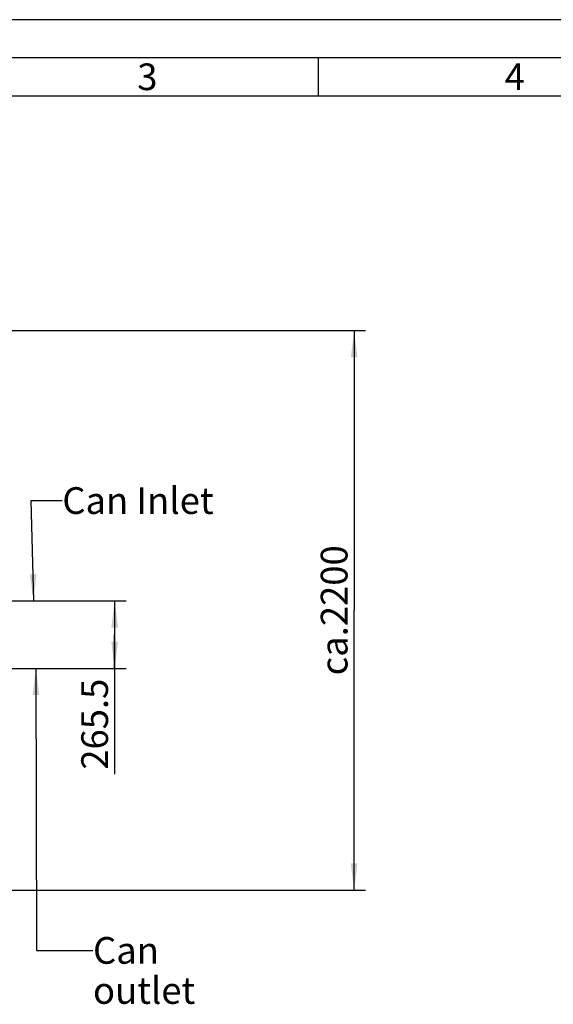
# Model space of a CAD drawing. Units: millimetres. Extents: x 0 to 420, y 0 to 297.
# Drawn here: x 129 to 199, y 168 to 297 of the extents above; entities that cross this region are included whole.
import ezdxf

# ---------------------------------------------------------------- set-up
doc = ezdxf.new("R2010")
doc.units = ezdxf.units.MM
doc.header["$LTSCALE"] = 23.1
doc.layers.get('0').update_dxf_attribs({"linetype": 'CONTINUOUS'})
doc.layers.add('ZEICHNUNGSBEMASSUNGEN', color=7, linetype='CONTINUOUS')
doc.styles.get("Standard").update_dxf_attribs({"font": 'txt', "width": 0.7})
doc.styles.add('TEXTSTYLE_2', font='txt', dxfattribs={"width": 0.785714})
doc.styles.add('TEXTSTYLE_5', font='txt', dxfattribs={"width": 0.714286})
doc.styles.add('TEXTSTYLE_8', font='univots.ttf')
doc.dimstyles.new('DIMSTYLE_2', dxfattribs={"dimtxt": 3.5, "dimasz": 3.5, "dimexe": 1.5, "dimexo": 1.5, "dimgap": 0.875, "dimtad": 1, "dimlfac": 30, "dimdsep": 46, "dimtxsty": 'STANDARD', "dimblk": '_FILLED', "dimblk1": '_FILLED', "dimblk2": '_FILLED', "dimcen": 0.09, "dimclrt": 5, "dimadec": 0, "dimazin": 0, "dimtp": 0.5, "dimtm": 0.5, "dimtfac": 1, "dimtofl": 0, "dimtmove": 0, "dimatfit": 3, "dimldrblk": '_FILLED', "dimfxl": 1, "dimtolj": 1, "dimarcsym": 0})
doc.dimstyles.new('DIMSTYLE_4', dxfattribs={"dimtxt": 3.5, "dimasz": 3.5, "dimexe": 1.5, "dimexo": 1.5, "dimgap": 0.875, "dimtad": 1, "dimdec": 0, "dimlfac": 30, "dimdsep": 46, "dimtxsty": 'STANDARD', "dimblk": '_FILLED', "dimblk1": '_FILLED', "dimblk2": '_FILLED', "dimcen": 0.09, "dimclrt": 5, "dimadec": 0, "dimazin": 0, "dimtp": 2, "dimtm": 2, "dimtfac": 1, "dimtdec": 0, "dimtofl": 0, "dimtmove": 0, "dimatfit": 3, "dimldrblk": '_FILLED', "dimfxl": 1, "dimtolj": 1, "dimarcsym": 0})
doc.dimstyles.get("Standard").update_dxf_attribs({"dimtxt": 3.5, "dimasz": 3.5, "dimexe": 1.5, "dimexo": 1.5, "dimtad": 1, "dimdsep": 46, "dimtxsty": 'STANDARD', "dimblk": '_FILLED', "dimblk1": '_FILLED', "dimblk2": '_FILLED', "dimcen": 0.09, "dimclrt": 5, "dimadec": 0, "dimazin": 0, "dimtol": 1, "dimtp": 0.01, "dimtm": 0.01, "dimtfac": 1, "dimtofl": 0, "dimtmove": 0, "dimatfit": 3, "dimldrblk": '_FILLED', "dimfxl": 1, "dimtolj": 1, "dimarcsym": 0})

# ---------------------------------------------------------------- blocks, each defined once
blk = doc.blocks.new('_FILLED')
at = {"color": 0, "linetype": 'BYBLOCK'}
blk.add_solid([(0, 0), (-1, 0.125), (-1, -0.125)], dxfattribs=at)
blk = doc.blocks.new('*D2')
at = {"layer": 'ZEICHNUNGSBEMASSUNGEN', "color": 2, "linetype": 'CONTINUOUS'}
for p, q in [((89.39, 220.84), (142.9, 220.84)), ((141.4, 220.84), (141.4, 216.41)), ((141.4, 211.99), (141.4, 216.41)), ((141.4, 216.41), (141.4, 198.14)), ((100.5, 211.99), (142.9, 211.99))]:
    blk.add_line(p, q, dxfattribs=at)
at = {"layer": 'ZEICHNUNGSBEMASSUNGEN', "color": 2, "linetype": 'CONTINUOUS', "xscale": 3.5, "yscale": 3.5, "zscale": 3.5}
for p, rotation in [((141.4, 220.84), 90), ((141.4, 211.99), 270)]:
    blk.add_blockref('_FILLED', p, dxfattribs=dict(at, rotation=rotation))
at = {"layer": 'ZEICHNUNGSBEMASSUNGEN', "color": 5, "linetype": 'CONTINUOUS', "insert": (137.03, 210.64), "char_height": 3.5, "width": 18.75, "attachment_point": 3, "rotation": 90, "line_spacing_factor": 0.9}
blk.add_mtext('265.5', dxfattribs=at)
blk = doc.blocks.new('*D5')
at = {"layer": 'ZEICHNUNGSBEMASSUNGEN', "color": 2, "linetype": 'CONTINUOUS'}
for p, q in [((124.29, 256.27), (174.28, 256.27)), ((172.78, 256.27), (172.78, 219.6)), ((172.78, 182.94), (172.78, 219.6)), ((73.19, 182.94), (174.28, 182.94))]:
    blk.add_line(p, q, dxfattribs=at)
at = {"layer": 'ZEICHNUNGSBEMASSUNGEN', "color": 2, "linetype": 'CONTINUOUS', "xscale": 3.5, "yscale": 3.5, "zscale": 3.5}
for p, rotation in [((172.78, 256.27), 90), ((172.78, 182.94), 270)]:
    blk.add_blockref('_FILLED', p, dxfattribs=dict(at, rotation=rotation))
at = {"layer": 'ZEICHNUNGSBEMASSUNGEN', "color": 5, "linetype": 'CONTINUOUS', "insert": (168.41, 219.6), "char_height": 3.5, "width": 26.625, "attachment_point": 2, "rotation": 90, "line_spacing_factor": 0.9}
blk.add_mtext('ca.2200', dxfattribs=at)

msp = doc.modelspace()

# ---------------------------------------------------------------- linework, layer by layer
at = {"color": 2, "linetype": 'CONTINUOUS'}
for p, q in [((420, 297), (0, 297)), ((168.125, 287), (168.125, 292)), ((410, 287), (23, 287))]:
    msp.add_line(p, q, dxfattribs=at)
at = {"color": 7, "linetype": 'CONTINUOUS'}
msp.add_line((415, 292), (18, 292), dxfattribs=at)

# ---------------------------------------------------------------- texts
at = {"color": 5, "linetype": 'CONTINUOUS', "attachment_point": 1, "line_spacing_factor": 0.9}
for s, insert, char_height, width, style in [('\\Q0.000018724;3', (144.37, 291.26317), 3.493164, 3.7426757, 'TEXTSTYLE_2'), ('\\Q0.000018724;4', (192.5, 291.26317), 3.493164, 4.1169433, 'TEXTSTYLE_5'), ('Can Inlet', (134.54076, 235.7306), 3.5, 19.8688213, 'TEXTSTYLE_8'), ('Can outlet', (138.56517, 176.78146), 3.5, 22.8764259, 'TEXTSTYLE_8')]:
    msp.add_mtext(s, dxfattribs=dict(at, insert=insert, char_height=char_height, width=width, style=style))

# ---------------------------------------------------------------- dimensions: what is measured, and where the dimension line sits
at = {"layer": 'ZEICHNUNGSBEMASSUNGEN', "color": 2, "linetype": 'CONTINUOUS'}
dim = msp.add_linear_dim(base=(172.783, 256.26792), p1=(71.69029, 182.93982), p2=(122.78597, 256.26792), angle=90, text='ca.<>', dimstyle='DIMSTYLE_4', dxfattribs=at)
dim.commit()
dim.dimension.update_dxf_attribs({"geometry": '*D5', "text_midpoint": (172.783, 219.60387), "dimtype": 160})
dim = msp.add_linear_dim(base=(141.4042, 211.98807), p1=(87.89002, 220.83822), p2=(98.99989, 211.98807), angle=270, dimstyle='DIMSTYLE_2', dxfattribs=at)
dim.commit()
dim.dimension.update_dxf_attribs({"geometry": '*D2', "text_midpoint": (141.4042, 203.88639), "dimtype": 160})

# ---------------------------------------------------------------- leaders
at = {"color": 2, "linetype": 'CONTINUOUS'}
for points in [[(130.7996, 220.83822), (130.48092, 233.9806), (134.54076, 233.9806)], [(131.08244, 211.98807), (131.18203, 175.03146), (138.56517, 175.03146)]]:
    msp.add_leader(points, dimstyle='STANDARD', override={"dimtad": 0}, dxfattribs=at)

doc.saveas('drawing.dxf')
